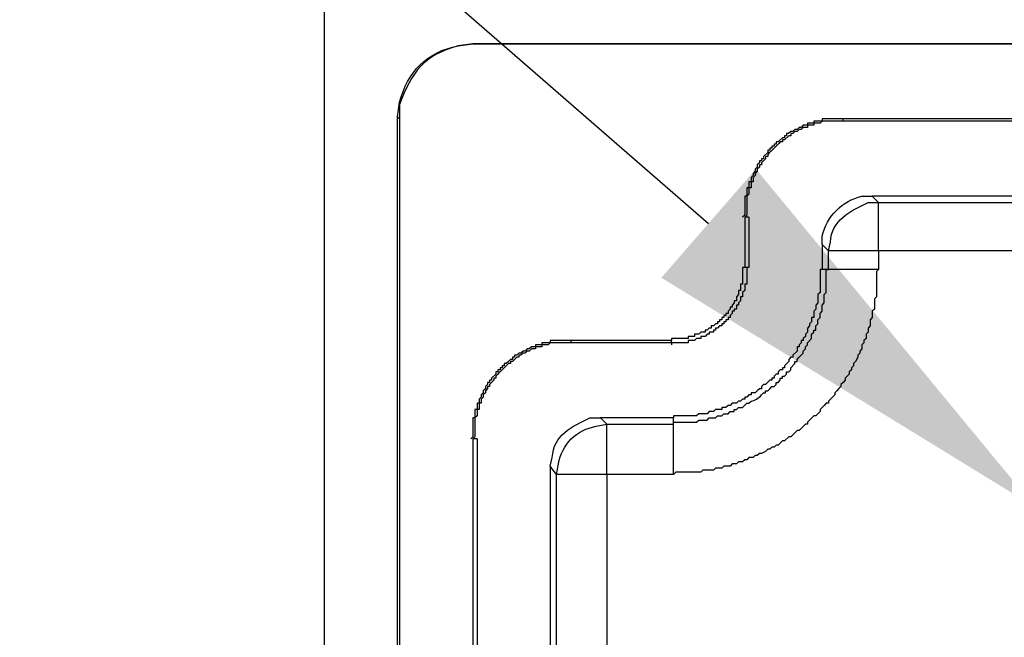
# Model space of a CAD drawing. Extents: x -213 to 2574, y -243 to 5509.
# Drawn here: x 167 to 207, y 4293 to 4318 of the extents above; entities that cross this region are included whole.
import ezdxf

# ---------------------------------------------------------------- set-up
doc = ezdxf.new("R2010")
doc.units = 0
doc.layers.get('0').update_dxf_attribs({"linetype": 'CONTINUOUS'})
doc.layers.get('DEFPOINTS').update_dxf_attribs({"linetype": 'CONTINUOUS'})
doc.layers.add('Layer 1', color=7, linetype='CONTINUOUS')
doc.styles.get("Standard").update_dxf_attribs({"font": 'univer.TTF'})
doc.dimstyles.new('RUNG$0', dxfattribs={"dimscale": 7, "dimtxt": 2.5, "dimasz": 2.5, "dimexe": 1.25, "dimexo": 0.625, "dimtad": 1, "dimtih": 1, "dimtoh": 1, "dimdec": 0, "dimlfac": 1.333333, "dimzin": 0, "dimdsep": 46, "dimlunit": 6, "dimtxsty": 'Standard', "dimcen": 2.5, "dimse1": 1, "dimse2": 1, "dimclrd": 5, "dimclre": 5, "dimclrt": 2, "dimadec": 0, "dimazin": 0, "dimtfac": 1, "dimtdec": 0, "dimtmove": 0, "dimatfit": 3, "dimfxl": 0, "dimtolj": 1, "dimtzin": 0, "dimarcsym": 0})
doc.dimstyles.new('RUNG$3', dxfattribs={"dimscale": 7, "dimtxt": 2.5, "dimasz": 2.5, "dimexe": 1.25, "dimexo": 0.625, "dimtad": 1, "dimtih": 1, "dimtoh": 1, "dimdec": 0, "dimlfac": 1.333333, "dimzin": 0, "dimdsep": 46, "dimlunit": 6, "dimtxsty": 'Standard', "dimcen": 2.5, "dimse1": 1, "dimse2": 1, "dimclrd": 5, "dimclre": 5, "dimclrt": 2, "dimadec": 0, "dimazin": 0, "dimtfac": 1, "dimtdec": 0, "dimtmove": 0, "dimatfit": 3, "dimfxl": 0, "dimtolj": 1, "dimtzin": 0, "dimarcsym": 0})

# ---------------------------------------------------------------- blocks, each defined once
blk = doc.blocks.new('*D201')
at = {"color": 5, "lineweight": -2, "transparency": 16777216}
for p, q in [((117.595, 4312.298), (117.595, 4329.798)), ((117.595, 4294.798), (117.595, 4293.264)), ((117.595, 4264.798), (117.595, 4266.331)), ((117.595, 4247.298), (117.595, 4229.798))]:
    blk.add_line(p, q, dxfattribs=at)
at = {"color": 5, "transparency": 16777216}
for points in [[(114.678, 4312.298), (120.512, 4312.298), (117.595, 4294.798)], [(114.678, 4247.298), (120.512, 4247.298), (117.595, 4264.798)]]:
    blk.add_solid(points, dxfattribs=at)
at = {"layer": 'DEFPOINTS', "color": 0, "transparency": 16777216}
for p in [(211.567, 4294.798), (117.595, 4264.798), (211.567, 4264.798)]:
    blk.add_point(p, dxfattribs=at)
at = {"color": 2, "transparency": 16777216, "insert": (117.595, 4279.798), "char_height": 17.5, "attachment_point": 5}
blk.add_mtext('\\A1;30', dxfattribs=at)
blk = doc.blocks.new('*D204')
at = {"color": 5, "lineweight": -2, "transparency": 16777216}
for p, q in [((78.821, 4364.335), (131.613, 4364.335)), ((131.613, 4364.335), (194.589, 4309.563)), ((215.339, 4291.516), (207.794, 4298.079)), ((228.544, 4280.032), (241.748, 4268.548))]:
    blk.add_line(p, q, dxfattribs=at)
at = {"color": 5, "transparency": 16777216}
for points in [[(196.503, 4311.764), (192.675, 4307.362), (207.794, 4298.079)], [(230.458, 4282.233), (226.63, 4277.831), (215.339, 4291.516)]]:
    blk.add_solid(points, dxfattribs=at)
at = {"layer": 'DEFPOINTS', "color": 0, "transparency": 16777216}
for p in [(207.794, 4298.079), (215.339, 4291.516)]:
    blk.add_point(p, dxfattribs=at)
at = {"color": 2, "transparency": 16777216, "insert": (103.03, 4377.826), "char_height": 17.5, "attachment_point": 5}
blk.add_mtext('\\A1;∅10', dxfattribs=at)

msp = doc.modelspace()

# ---------------------------------------------------------------- linework, layer by layer
at = {"layer": 'Layer 1', "color": 7, "lineweight": 25, "true_color": 0xffffff}
for points in [[(179.033, 4318.786), (179.033, 4240.809)], [(185.044, 4316.839), (373.089, 4316.839)], [(185.044, 4316.839), (185.13, 4316.839)], [(373.089, 4316.839), (185.044, 4316.839)], [(181.996, 4245.804), (181.996, 4313.877)], [(182.082, 4313.791), (181.996, 4313.877)], [(182.082, 4313.791), (182.082, 4245.804)], [(218.827, 4313.707), (200.031, 4313.707), (200.031, 4313.791)], [(358.103, 4313.791), (200.031, 4313.791)], [(216.794, 4310.659), (201.216, 4310.659)], [(201.216, 4310.659), (201.469, 4310.405)], [(201.469, 4310.405), (216.71, 4310.405)], [(196.22, 4309.813), (196.051, 4309.813), (196.051, 4307.78)], [(196.22, 4309.813), (196.22, 4307.78)], [(199.438, 4308.457), (199.184, 4308.712)], [(199.438, 4307.696), (199.438, 4308.457)], [(216.71, 4308.458), (201.469, 4308.458)], [(201.471, 4308.458), (201.471, 4307.696)], [(201.471, 4307.696), (201.385, 4307.611), (201.385, 4306.595), (201.301, 4306.51), (201.301, 4306.086), (201.216, 4306.002), (201.216, 4305.747), (201.132, 4305.663), (201.132, 4305.41), (201.046, 4305.324), (201.046, 4305.155), (200.962, 4305.071), (200.962, 4304.901), (200.877, 4304.817), (200.877, 4304.732), (200.793, 4304.648), (200.793, 4304.478), (200.709, 4304.393), (200.709, 4304.309), (200.623, 4304.225), (200.623, 4304.139), (200.539, 4303.97), (200.454, 4303.886), (200.454, 4303.8), (200.37, 4303.716), (200.37, 4303.631), (200.284, 4303.547), (200.284, 4303.463), (200.116, 4303.293), (200.116, 4303.208), (200.031, 4303.124), (199.947, 4303.038), (199.947, 4302.954), (199.861, 4302.87), (199.777, 4302.785), (199.692, 4302.701), (199.692, 4302.615), (199.438, 4302.362), (199.438, 4302.276), (199.354, 4302.276), (199.269, 4302.192), (199.184, 4302.108), (199.099, 4302.023), (199.099, 4301.939), (198.93, 4301.769), (198.845, 4301.769), (198.592, 4301.514), (198.592, 4301.43), (198.506, 4301.43), (198.253, 4301.177), (198.167, 4301.177), (197.914, 4300.922), (197.83, 4300.922), (197.66, 4300.753), (197.575, 4300.753), (197.491, 4300.668), (197.405, 4300.584), (197.321, 4300.584), (197.237, 4300.499), (197.152, 4300.499), (197.068, 4300.414), (196.982, 4300.414), (196.898, 4300.329), (196.729, 4300.245), (196.643, 4300.245), (196.559, 4300.16), (196.475, 4300.16), (196.39, 4300.075), (196.22, 4300.075), (196.136, 4299.991), (196.051, 4299.991), (195.967, 4299.906), (195.797, 4299.906), (195.713, 4299.822), (195.544, 4299.822), (195.458, 4299.736), (195.205, 4299.736), (195.121, 4299.652), (194.866, 4299.652), (194.782, 4299.567), (194.359, 4299.567), (194.273, 4299.483), (193.258, 4299.483), (193.172, 4299.397)], [(196.22, 4307.78), (196.051, 4307.78)], [(199.438, 4307.696), (199.184, 4307.696)], [(193.088, 4304.732), (193.088, 4304.817)], [(193.088, 4304.732), (189.024, 4304.732)], [(190.209, 4301.684), (190.463, 4301.43)], [(193.172, 4301.43), (193.172, 4301.684)], [(190.463, 4301.43), (193.172, 4301.43)], [(185.214, 4300.838), (185.044, 4300.838), (185.044, 4258.843)], [(185.214, 4300.838), (185.214, 4258.843)], [(188.177, 4299.736), (188.177, 4291.778)], [(188.432, 4299.397), (188.177, 4299.736)], [(188.432, 4292.287), (188.432, 4299.397)], [(190.463, 4299.397), (190.463, 4292.287)]]:
    msp.add_lwpolyline(points, dxfattribs=at)
for points, knots in [([(181.996, 4313.877), (181.996, 4313.877), (182.082, 4314.469), (182.082, 4314.469), (182.394, 4315.701), (183.196, 4316.51), (184.452, 4316.755), (184.452, 4316.755), (185.044, 4316.839), (185.044, 4316.839)], [0, 0, 0, 0, 1, 1, 1, 2, 2, 2, 3, 3, 3, 3]), ([(185.044, 4316.839), (185.044, 4316.839), (184.452, 4316.755), (184.452, 4316.755), (183.034, 4316.357), (182.583, 4315.693), (182.082, 4314.384), (182.082, 4314.384), (182.082, 4313.791), (182.082, 4313.791)], [0, 0, 0, 0, 1, 1, 1, 2, 2, 2, 3, 3, 3, 3]), ([(200.031, 4313.791), (200.031, 4313.791), (199.945, 4313.791), (199.945, 4313.791), (199.721, 4313.791), (199.495, 4313.791), (199.269, 4313.791), (199.269, 4313.791), (199.184, 4313.791), (199.184, 4313.791), (199.184, 4313.791), (199.184, 4313.707), (199.184, 4313.707), (199.184, 4313.707), (198.845, 4313.707), (198.845, 4313.707), (198.845, 4313.707), (198.845, 4313.622), (198.845, 4313.622), (198.845, 4313.622), (198.591, 4313.622), (198.591, 4313.622), (198.591, 4313.622), (198.591, 4313.538), (198.591, 4313.538), (198.591, 4313.538), (198.422, 4313.538), (198.422, 4313.538), (198.422, 4313.538), (198.337, 4313.452), (198.337, 4313.452), (198.337, 4313.452), (198.253, 4313.452), (198.253, 4313.452), (198.253, 4313.452), (198.167, 4313.368), (198.167, 4313.368), (198.167, 4313.368), (198.083, 4313.368), (198.083, 4313.368), (198.083, 4313.368), (197.998, 4313.284), (197.998, 4313.284), (197.998, 4313.284), (197.914, 4313.284), (197.914, 4313.284), (197.914, 4313.284), (197.828, 4313.199), (197.828, 4313.199), (197.828, 4313.199), (197.744, 4313.199), (197.744, 4313.199), (197.744, 4313.199), (197.744, 4313.114), (197.744, 4313.114), (197.744, 4313.114), (197.66, 4313.114), (197.66, 4313.114), (197.66, 4313.114), (197.66, 4313.029), (197.66, 4313.029), (197.66, 4313.029), (197.575, 4313.029), (197.575, 4313.029), (197.575, 4313.029), (197.405, 4312.86), (197.405, 4312.86), (197.405, 4312.86), (197.321, 4312.86), (197.321, 4312.86), (197.321, 4312.86), (197.321, 4312.775), (197.321, 4312.775), (197.321, 4312.775), (197.236, 4312.775), (197.236, 4312.775), (197.236, 4312.775), (197.236, 4312.69), (197.236, 4312.69), (197.236, 4312.69), (197.152, 4312.69), (197.152, 4312.69), (197.152, 4312.69), (197.152, 4312.606), (197.152, 4312.606), (197.152, 4312.606), (197.068, 4312.606), (197.068, 4312.606), (197.068, 4312.606), (197.068, 4312.522), (197.068, 4312.522), (197.068, 4312.522), (196.982, 4312.522), (196.982, 4312.522), (196.982, 4312.522), (196.982, 4312.436), (196.982, 4312.436), (196.982, 4312.436), (196.813, 4312.267), (196.813, 4312.267), (196.813, 4312.267), (196.813, 4312.183), (196.813, 4312.183), (196.813, 4312.183), (196.729, 4312.183), (196.729, 4312.183), (196.729, 4312.183), (196.729, 4312.097), (196.729, 4312.097), (196.729, 4312.097), (196.643, 4312.097), (196.643, 4312.097), (196.643, 4312.097), (196.643, 4312.013), (196.643, 4312.013), (196.643, 4312.013), (196.559, 4311.929), (196.559, 4311.929), (196.559, 4311.929), (196.559, 4311.844), (196.559, 4311.844), (196.559, 4311.844), (196.474, 4311.76), (196.474, 4311.76), (196.474, 4311.76), (196.474, 4311.674), (196.474, 4311.674), (196.474, 4311.674), (196.39, 4311.59), (196.39, 4311.59), (196.39, 4311.59), (196.39, 4311.505), (196.39, 4311.505), (196.39, 4311.505), (196.306, 4311.421), (196.306, 4311.421), (196.306, 4311.421), (196.306, 4311.251), (196.306, 4311.251), (196.306, 4311.251), (196.22, 4311.251), (196.22, 4311.251), (196.22, 4311.251), (196.22, 4310.998), (196.22, 4310.998), (196.22, 4310.998), (196.136, 4310.998), (196.136, 4310.998), (196.136, 4310.998), (196.136, 4310.659), (196.136, 4310.659), (196.136, 4310.659), (196.051, 4310.659), (196.051, 4310.659), (196.051, 4310.659), (196.051, 4310.573), (196.051, 4310.573), (196.051, 4310.349), (196.051, 4310.123), (196.051, 4309.897), (196.051, 4309.897), (195.967, 4309.813), (195.967, 4309.813)], [0, 0, 0, 0, 1, 1, 1, 2, 2, 2, 3, 3, 3, 4, 4, 4, 5, 5, 5, 6, 6, 6, 7, 7, 7, 8, 8, 8, 9, 9, 9, 10, 10, 10, 11, 11, 11, 12, 12, 12, 13, 13, 13, 14, 14, 14, 15, 15, 15, 16, 16, 16, 17, 17, 17, 18, 18, 18, 19, 19, 19, 20, 20, 20, 21, 21, 21, 22, 22, 22, 23, 23, 23, 24, 24, 24, 25, 25, 25, 26, 26, 26, 27, 27, 27, 28, 28, 28, 29, 29, 29, 30, 30, 30, 31, 31, 31, 32, 32, 32, 33, 33, 33, 34, 34, 34, 35, 35, 35, 36, 36, 36, 37, 37, 37, 38, 38, 38, 39, 39, 39, 40, 40, 40, 41, 41, 41, 42, 42, 42, 43, 43, 43, 44, 44, 44, 45, 45, 45, 46, 46, 46, 47, 47, 47, 48, 48, 48, 49, 49, 49, 50, 50, 50, 51, 51, 51, 52, 52, 52, 53, 53, 53, 54, 54, 54, 54]), ([(200.031, 4313.707), (200.031, 4313.707), (199.184, 4313.707), (199.184, 4313.707), (199.184, 4313.707), (199.099, 4313.622), (199.099, 4313.622), (199.099, 4313.622), (198.845, 4313.622), (198.845, 4313.622), (198.845, 4313.622), (198.845, 4313.538), (198.845, 4313.538), (198.845, 4313.538), (198.592, 4313.538), (198.592, 4313.538), (198.592, 4313.538), (198.592, 4313.453), (198.592, 4313.453), (198.592, 4313.453), (198.422, 4313.453), (198.422, 4313.453), (198.422, 4313.453), (198.337, 4313.368), (198.337, 4313.368), (198.337, 4313.368), (198.253, 4313.368), (198.253, 4313.368), (198.253, 4313.368), (198.167, 4313.284), (198.167, 4313.284), (198.167, 4313.284), (198.083, 4313.284), (198.083, 4313.284), (198.083, 4313.284), (197.998, 4313.199), (197.998, 4313.199), (197.998, 4313.199), (197.914, 4313.199), (197.914, 4313.199), (197.914, 4313.199), (197.914, 4313.114), (197.914, 4313.114), (197.914, 4313.114), (197.83, 4313.114), (197.83, 4313.114), (197.83, 4313.114), (197.66, 4312.945), (197.66, 4312.945), (197.66, 4312.945), (197.575, 4312.945), (197.575, 4312.945), (197.575, 4312.945), (197.575, 4312.86), (197.575, 4312.86), (197.575, 4312.86), (197.491, 4312.86), (197.491, 4312.86), (197.321, 4312.691), (197.152, 4312.522), (196.982, 4312.352), (196.982, 4312.352), (196.982, 4312.267), (196.982, 4312.267), (196.982, 4312.267), (196.898, 4312.267), (196.898, 4312.267), (196.898, 4312.267), (196.898, 4312.183), (196.898, 4312.183), (196.898, 4312.183), (196.729, 4312.013), (196.729, 4312.013), (196.729, 4312.013), (196.729, 4311.929), (196.729, 4311.929), (196.729, 4311.929), (196.643, 4311.929), (196.643, 4311.929), (196.643, 4311.929), (196.643, 4311.844), (196.643, 4311.844), (196.643, 4311.844), (196.559, 4311.76), (196.559, 4311.76), (196.559, 4311.76), (196.559, 4311.674), (196.559, 4311.674), (196.559, 4311.674), (196.475, 4311.59), (196.475, 4311.59), (196.475, 4311.59), (196.475, 4311.505), (196.475, 4311.505), (196.475, 4311.505), (196.39, 4311.421), (196.39, 4311.421), (196.39, 4311.421), (196.39, 4311.251), (196.39, 4311.251), (196.39, 4311.251), (196.306, 4311.251), (196.306, 4311.251), (196.306, 4311.251), (196.306, 4310.998), (196.306, 4310.998), (196.306, 4310.998), (196.22, 4310.998), (196.22, 4310.998), (196.22, 4310.998), (196.22, 4310.743), (196.22, 4310.743), (196.22, 4310.743), (196.136, 4310.659), (196.136, 4310.659), (196.136, 4310.659), (196.136, 4309.897), (196.136, 4309.897), (196.136, 4309.897), (196.051, 4309.813), (196.051, 4309.813)], [0, 0, 0, 0, 1, 1, 1, 2, 2, 2, 3, 3, 3, 4, 4, 4, 5, 5, 5, 6, 6, 6, 7, 7, 7, 8, 8, 8, 9, 9, 9, 10, 10, 10, 11, 11, 11, 12, 12, 12, 13, 13, 13, 14, 14, 14, 15, 15, 15, 16, 16, 16, 17, 17, 17, 18, 18, 18, 19, 19, 19, 20, 20, 20, 21, 21, 21, 22, 22, 22, 23, 23, 23, 24, 24, 24, 25, 25, 25, 26, 26, 26, 27, 27, 27, 28, 28, 28, 29, 29, 29, 30, 30, 30, 31, 31, 31, 32, 32, 32, 33, 33, 33, 34, 34, 34, 35, 35, 35, 36, 36, 36, 37, 37, 37, 38, 38, 38, 39, 39, 39, 40, 40, 40, 40]), ([(199.184, 4308.712), (199.184, 4308.712), (199.184, 4309.051), (199.184, 4309.051), (199.379, 4309.855), (199.995, 4310.477), (200.793, 4310.659), (200.793, 4310.659), (201.216, 4310.659), (201.216, 4310.659)], [0, 0, 0, 0, 1, 1, 1, 2, 2, 2, 3, 3, 3, 3]), ([(199.438, 4308.457), (199.438, 4308.457), (199.522, 4308.796), (199.522, 4308.796), (199.557, 4309.709), (200.331, 4310.069), (201.046, 4310.405), (201.046, 4310.405), (201.469, 4310.405), (201.469, 4310.405)], [0, 0, 0, 0, 1, 1, 1, 2, 2, 2, 3, 3, 3, 3]), ([(201.471, 4308.458), (201.471, 4308.458), (201.471, 4308.796), (201.471, 4308.796), (201.471, 4309.275), (201.471, 4309.756), (201.471, 4310.236), (201.471, 4310.236), (201.471, 4310.405), (201.471, 4310.405)], [0, 0, 0, 0, 1, 1, 1, 2, 2, 2, 3, 3, 3, 3]), ([(199.184, 4308.712), (199.184, 4308.712), (199.184, 4307.696), (199.184, 4307.696), (199.184, 4307.696), (199.099, 4307.696), (199.099, 4307.696), (199.099, 4307.696), (199.099, 4307.527), (199.099, 4307.527), (199.099, 4307.301), (199.099, 4307.075), (199.099, 4306.849), (199.099, 4306.849), (199.099, 4306.764), (199.099, 4306.764), (199.099, 4306.764), (199.015, 4306.679), (199.015, 4306.679), (199.015, 4306.679), (199.015, 4306.34), (199.015, 4306.34), (199.015, 4306.34), (198.93, 4306.256), (198.93, 4306.256), (198.93, 4306.256), (198.93, 4306.086), (198.93, 4306.086), (198.93, 4306.086), (198.845, 4306.002), (198.845, 4306.002), (198.845, 4306.002), (198.845, 4305.747), (198.845, 4305.747), (198.845, 4305.747), (198.76, 4305.747), (198.76, 4305.747), (198.76, 4305.747), (198.76, 4305.579), (198.76, 4305.579), (198.76, 4305.579), (198.676, 4305.494), (198.676, 4305.494), (198.676, 4305.494), (198.676, 4305.41), (198.676, 4305.41), (198.676, 4305.41), (198.592, 4305.324), (198.592, 4305.324), (198.592, 4305.324), (198.592, 4305.155), (198.592, 4305.155), (198.592, 4305.155), (198.506, 4305.071), (198.506, 4305.071), (198.506, 4305.071), (198.506, 4304.985), (198.506, 4304.985), (198.506, 4304.985), (198.422, 4304.901), (198.422, 4304.901), (198.422, 4304.901), (198.422, 4304.817), (198.422, 4304.817), (198.422, 4304.817), (198.337, 4304.817), (198.337, 4304.817), (198.337, 4304.817), (198.337, 4304.732), (198.337, 4304.732), (198.337, 4304.732), (198.253, 4304.648), (198.253, 4304.648), (198.253, 4304.648), (198.253, 4304.562), (198.253, 4304.562), (198.253, 4304.562), (198.167, 4304.562), (198.167, 4304.562), (198.167, 4304.562), (198.167, 4304.393), (198.167, 4304.393), (198.167, 4304.393), (197.998, 4304.223), (197.998, 4304.223), (197.998, 4304.223), (197.998, 4304.139), (197.998, 4304.139), (197.998, 4304.139), (197.914, 4304.139), (197.914, 4304.139), (197.914, 4304.139), (197.83, 4304.055), (197.83, 4304.055), (197.83, 4304.055), (197.83, 4303.97), (197.83, 4303.97), (197.83, 4303.97), (197.66, 4303.8), (197.66, 4303.8), (197.66, 4303.8), (197.66, 4303.716), (197.66, 4303.716), (197.66, 4303.716), (197.575, 4303.716), (197.575, 4303.716), (197.575, 4303.716), (197.575, 4303.631), (197.575, 4303.631), (197.575, 4303.631), (197.491, 4303.631), (197.491, 4303.631), (197.491, 4303.631), (197.405, 4303.547), (197.405, 4303.547), (197.405, 4303.547), (197.405, 4303.463), (197.405, 4303.463), (197.405, 4303.463), (197.321, 4303.463), (197.321, 4303.463), (197.321, 4303.463), (197.236, 4303.377), (197.236, 4303.377), (197.236, 4303.377), (197.236, 4303.293), (197.236, 4303.293), (197.236, 4303.293), (197.152, 4303.293), (197.152, 4303.293), (197.152, 4303.293), (197.152, 4303.208), (197.152, 4303.208), (197.152, 4303.208), (197.068, 4303.208), (197.068, 4303.208), (197.068, 4303.208), (196.898, 4303.038), (196.898, 4303.038), (196.898, 4303.038), (196.813, 4303.038), (196.813, 4303.038), (196.813, 4303.038), (196.729, 4302.954), (196.729, 4302.954), (196.729, 4302.954), (196.729, 4302.869), (196.729, 4302.869), (196.729, 4302.869), (196.643, 4302.869), (196.643, 4302.869), (196.643, 4302.869), (196.559, 4302.785), (196.559, 4302.785), (196.559, 4302.785), (196.475, 4302.701), (196.475, 4302.701), (196.475, 4302.701), (196.306, 4302.701), (196.306, 4302.701), (196.306, 4302.701), (196.306, 4302.615), (196.306, 4302.615), (196.306, 4302.615), (196.22, 4302.615), (196.22, 4302.615), (196.22, 4302.615), (196.136, 4302.531), (196.136, 4302.531), (196.136, 4302.531), (196.051, 4302.531), (196.051, 4302.531), (196.051, 4302.531), (196.051, 4302.446), (196.051, 4302.446), (196.051, 4302.446), (195.967, 4302.446), (195.967, 4302.446), (195.967, 4302.446), (195.881, 4302.362), (195.881, 4302.362), (195.881, 4302.362), (195.797, 4302.362), (195.797, 4302.362), (195.797, 4302.362), (195.713, 4302.276), (195.713, 4302.276), (195.713, 4302.276), (195.544, 4302.276), (195.544, 4302.276), (195.544, 4302.276), (195.458, 4302.192), (195.458, 4302.192), (195.458, 4302.192), (195.374, 4302.192), (195.374, 4302.192), (195.374, 4302.192), (195.289, 4302.107), (195.289, 4302.107), (195.289, 4302.107), (195.119, 4302.107), (195.119, 4302.107), (195.119, 4302.107), (195.119, 4302.023), (195.119, 4302.023), (195.119, 4302.023), (194.866, 4302.023), (194.866, 4302.023), (194.866, 4302.023), (194.782, 4301.939), (194.782, 4301.939), (194.782, 4301.939), (194.612, 4301.939), (194.612, 4301.939), (194.612, 4301.939), (194.527, 4301.853), (194.527, 4301.853), (194.527, 4301.853), (194.189, 4301.853), (194.189, 4301.853), (194.189, 4301.853), (194.104, 4301.769), (194.104, 4301.769), (193.85, 4301.769), (193.597, 4301.769), (193.342, 4301.769), (193.342, 4301.769), (193.172, 4301.769), (193.172, 4301.769), (193.172, 4301.769), (193.172, 4301.684), (193.172, 4301.684), (193.172, 4301.684), (190.209, 4301.684), (190.209, 4301.684)], [0, 0, 0, 0, 1, 1, 1, 2, 2, 2, 3, 3, 3, 4, 4, 4, 5, 5, 5, 6, 6, 6, 7, 7, 7, 8, 8, 8, 9, 9, 9, 10, 10, 10, 11, 11, 11, 12, 12, 12, 13, 13, 13, 14, 14, 14, 15, 15, 15, 16, 16, 16, 17, 17, 17, 18, 18, 18, 19, 19, 19, 20, 20, 20, 21, 21, 21, 22, 22, 22, 23, 23, 23, 24, 24, 24, 25, 25, 25, 26, 26, 26, 27, 27, 27, 28, 28, 28, 29, 29, 29, 30, 30, 30, 31, 31, 31, 32, 32, 32, 33, 33, 33, 34, 34, 34, 35, 35, 35, 36, 36, 36, 37, 37, 37, 38, 38, 38, 39, 39, 39, 40, 40, 40, 41, 41, 41, 42, 42, 42, 43, 43, 43, 44, 44, 44, 45, 45, 45, 46, 46, 46, 47, 47, 47, 48, 48, 48, 49, 49, 49, 50, 50, 50, 51, 51, 51, 52, 52, 52, 53, 53, 53, 54, 54, 54, 55, 55, 55, 56, 56, 56, 57, 57, 57, 58, 58, 58, 59, 59, 59, 60, 60, 60, 61, 61, 61, 62, 62, 62, 63, 63, 63, 64, 64, 64, 65, 65, 65, 66, 66, 66, 67, 67, 67, 68, 68, 68, 69, 69, 69, 70, 70, 70, 71, 71, 71, 72, 72, 72, 73, 73, 73, 74, 74, 74, 75, 75, 75, 76, 76, 76, 77, 77, 77, 78, 78, 78, 78]), ([(201.471, 4308.458), (201.471, 4308.458), (201.046, 4308.458), (201.046, 4308.458), (200.539, 4308.458), (200.031, 4308.458), (199.522, 4308.458), (199.522, 4308.458), (199.438, 4308.458), (199.438, 4308.458)], [0, 0, 0, 0, 1, 1, 1, 2, 2, 2, 3, 3, 3, 3]), ([(196.051, 4307.78), (196.051, 4307.78), (195.967, 4307.78), (195.967, 4307.78), (195.967, 4307.78), (195.967, 4307.696), (195.967, 4307.696), (195.967, 4307.527), (195.967, 4307.357), (195.967, 4307.188), (195.967, 4307.188), (195.967, 4307.102), (195.967, 4307.102), (195.967, 4307.102), (195.881, 4307.102), (195.881, 4307.102), (195.881, 4307.102), (195.881, 4306.849), (195.881, 4306.849), (195.881, 4306.849), (195.797, 4306.849), (195.797, 4306.849), (195.797, 4306.849), (195.797, 4306.679), (195.797, 4306.679), (195.797, 4306.679), (195.713, 4306.595), (195.713, 4306.595), (195.713, 4306.595), (195.713, 4306.425), (195.713, 4306.425), (195.713, 4306.425), (195.628, 4306.425), (195.628, 4306.425), (195.628, 4306.425), (195.628, 4306.34), (195.628, 4306.34), (195.628, 4306.34), (195.544, 4306.256), (195.544, 4306.256), (195.544, 4306.256), (195.544, 4306.172), (195.544, 4306.172), (195.544, 4306.172), (195.458, 4306.172), (195.458, 4306.172), (195.458, 4306.172), (195.458, 4306.086), (195.458, 4306.086), (195.458, 4306.086), (195.374, 4306.002), (195.374, 4306.002), (195.374, 4306.002), (195.374, 4305.917), (195.374, 4305.917), (195.374, 4305.917), (195.289, 4305.917), (195.289, 4305.917), (195.289, 4305.917), (195.289, 4305.833), (195.289, 4305.833), (195.289, 4305.833), (195.205, 4305.833), (195.205, 4305.833), (195.205, 4305.833), (195.205, 4305.747), (195.205, 4305.747), (195.205, 4305.747), (195.119, 4305.747), (195.119, 4305.747), (195.119, 4305.747), (195.119, 4305.663), (195.119, 4305.663), (195.119, 4305.663), (195.035, 4305.663), (195.035, 4305.663), (195.035, 4305.663), (195.035, 4305.579), (195.035, 4305.579), (195.035, 4305.579), (194.951, 4305.579), (194.951, 4305.579), (194.951, 4305.579), (194.951, 4305.494), (194.951, 4305.494), (194.951, 4305.494), (194.866, 4305.494), (194.866, 4305.494), (194.866, 4305.494), (194.782, 4305.41), (194.782, 4305.41), (194.782, 4305.41), (194.696, 4305.41), (194.696, 4305.41), (194.696, 4305.41), (194.696, 4305.324), (194.696, 4305.324), (194.696, 4305.324), (194.612, 4305.324), (194.612, 4305.324), (194.612, 4305.324), (194.527, 4305.24), (194.527, 4305.24), (194.527, 4305.24), (194.443, 4305.24), (194.443, 4305.24), (194.443, 4305.24), (194.443, 4305.155), (194.443, 4305.155), (194.443, 4305.155), (194.273, 4305.155), (194.273, 4305.155), (194.273, 4305.155), (194.189, 4305.071), (194.189, 4305.071), (194.189, 4305.071), (194.02, 4305.071), (194.02, 4305.071), (194.02, 4305.071), (194.02, 4304.985), (194.02, 4304.985), (194.02, 4304.985), (193.765, 4304.985), (193.765, 4304.985), (193.765, 4304.985), (193.765, 4304.901), (193.765, 4304.901), (193.765, 4304.901), (193.681, 4304.901), (193.681, 4304.901), (193.511, 4304.901), (193.342, 4304.901), (193.172, 4304.901), (193.172, 4304.901), (193.088, 4304.901), (193.088, 4304.901), (193.088, 4304.901), (193.088, 4304.817), (193.088, 4304.817), (193.088, 4304.817), (189.024, 4304.817), (189.024, 4304.817)], [0, 0, 0, 0, 1, 1, 1, 2, 2, 2, 3, 3, 3, 4, 4, 4, 5, 5, 5, 6, 6, 6, 7, 7, 7, 8, 8, 8, 9, 9, 9, 10, 10, 10, 11, 11, 11, 12, 12, 12, 13, 13, 13, 14, 14, 14, 15, 15, 15, 16, 16, 16, 17, 17, 17, 18, 18, 18, 19, 19, 19, 20, 20, 20, 21, 21, 21, 22, 22, 22, 23, 23, 23, 24, 24, 24, 25, 25, 25, 26, 26, 26, 27, 27, 27, 28, 28, 28, 29, 29, 29, 30, 30, 30, 31, 31, 31, 32, 32, 32, 33, 33, 33, 34, 34, 34, 35, 35, 35, 36, 36, 36, 37, 37, 37, 38, 38, 38, 39, 39, 39, 40, 40, 40, 41, 41, 41, 42, 42, 42, 43, 43, 43, 44, 44, 44, 45, 45, 45, 46, 46, 46, 47, 47, 47, 47]), ([(196.22, 4307.78), (196.22, 4307.78), (196.136, 4307.78), (196.136, 4307.78), (196.136, 4307.78), (196.136, 4307.696), (196.136, 4307.696), (196.136, 4307.527), (196.136, 4307.357), (196.136, 4307.188), (196.136, 4307.188), (196.136, 4307.103), (196.136, 4307.103), (196.136, 4307.103), (196.051, 4307.103), (196.051, 4307.103), (196.051, 4307.103), (196.051, 4306.849), (196.051, 4306.849), (196.051, 4306.849), (195.967, 4306.764), (195.967, 4306.764), (195.967, 4306.764), (195.967, 4306.595), (195.967, 4306.595), (195.967, 4306.595), (195.881, 4306.595), (195.881, 4306.595), (195.881, 4306.595), (195.881, 4306.425), (195.881, 4306.425), (195.881, 4306.425), (195.797, 4306.341), (195.797, 4306.341), (195.797, 4306.341), (195.797, 4306.256), (195.797, 4306.256), (195.797, 4306.256), (195.713, 4306.256), (195.713, 4306.256), (195.713, 4306.256), (195.713, 4306.086), (195.713, 4306.086), (195.713, 4306.086), (195.628, 4306.086), (195.628, 4306.086), (195.628, 4306.086), (195.628, 4306.002), (195.628, 4306.002), (195.628, 4306.002), (195.544, 4306.002), (195.544, 4306.002), (195.544, 4306.002), (195.544, 4305.917), (195.544, 4305.917), (195.544, 4305.917), (195.458, 4305.833), (195.458, 4305.833), (195.458, 4305.833), (195.458, 4305.747), (195.458, 4305.747), (195.458, 4305.747), (195.374, 4305.747), (195.374, 4305.747), (195.374, 4305.747), (195.374, 4305.663), (195.374, 4305.663), (195.374, 4305.663), (195.289, 4305.663), (195.289, 4305.663), (195.289, 4305.663), (195.289, 4305.579), (195.289, 4305.579), (195.289, 4305.579), (195.205, 4305.579), (195.205, 4305.579), (195.205, 4305.579), (195.205, 4305.494), (195.205, 4305.494), (195.205, 4305.494), (195.119, 4305.494), (195.119, 4305.494), (195.119, 4305.494), (195.119, 4305.41), (195.119, 4305.41), (195.119, 4305.41), (195.035, 4305.41), (195.035, 4305.41), (195.035, 4305.41), (194.951, 4305.324), (194.951, 4305.324), (194.951, 4305.324), (194.866, 4305.324), (194.866, 4305.324), (194.866, 4305.324), (194.866, 4305.24), (194.866, 4305.24), (194.866, 4305.24), (194.782, 4305.24), (194.782, 4305.24), (194.782, 4305.24), (194.782, 4305.155), (194.782, 4305.155), (194.782, 4305.155), (194.612, 4305.155), (194.612, 4305.155), (194.612, 4305.155), (194.612, 4305.071), (194.612, 4305.071), (194.612, 4305.071), (194.527, 4305.071), (194.527, 4305.071), (194.527, 4305.071), (194.443, 4304.987), (194.443, 4304.987), (194.443, 4304.987), (194.273, 4304.987), (194.273, 4304.987), (194.273, 4304.987), (194.273, 4304.901), (194.273, 4304.901), (194.273, 4304.901), (194.104, 4304.901), (194.104, 4304.901), (194.104, 4304.901), (194.02, 4304.817), (194.02, 4304.817), (194.02, 4304.817), (193.765, 4304.817), (193.765, 4304.817), (193.765, 4304.817), (193.765, 4304.732), (193.765, 4304.732), (193.765, 4304.732), (193.681, 4304.732), (193.681, 4304.732), (193.511, 4304.732), (193.342, 4304.732), (193.172, 4304.732), (193.172, 4304.732), (193.088, 4304.732), (193.088, 4304.732), (193.088, 4304.732), (193.088, 4304.648), (193.088, 4304.648)], [0, 0, 0, 0, 1, 1, 1, 2, 2, 2, 3, 3, 3, 4, 4, 4, 5, 5, 5, 6, 6, 6, 7, 7, 7, 8, 8, 8, 9, 9, 9, 10, 10, 10, 11, 11, 11, 12, 12, 12, 13, 13, 13, 14, 14, 14, 15, 15, 15, 16, 16, 16, 17, 17, 17, 18, 18, 18, 19, 19, 19, 20, 20, 20, 21, 21, 21, 22, 22, 22, 23, 23, 23, 24, 24, 24, 25, 25, 25, 26, 26, 26, 27, 27, 27, 28, 28, 28, 29, 29, 29, 30, 30, 30, 31, 31, 31, 32, 32, 32, 33, 33, 33, 34, 34, 34, 35, 35, 35, 36, 36, 36, 37, 37, 37, 38, 38, 38, 39, 39, 39, 40, 40, 40, 41, 41, 41, 42, 42, 42, 43, 43, 43, 44, 44, 44, 45, 45, 45, 46, 46, 46, 47, 47, 47, 48, 48, 48, 48]), ([(193.172, 4301.43), (193.172, 4301.43), (193.172, 4301.514), (193.172, 4301.514), (193.172, 4301.514), (194.104, 4301.514), (194.104, 4301.514), (194.104, 4301.514), (194.189, 4301.6), (194.189, 4301.6), (194.189, 4301.6), (194.527, 4301.6), (194.527, 4301.6), (194.527, 4301.6), (194.612, 4301.684), (194.612, 4301.684), (194.612, 4301.684), (194.866, 4301.684), (194.866, 4301.684), (194.866, 4301.684), (194.951, 4301.769), (194.951, 4301.769), (194.951, 4301.769), (195.119, 4301.769), (195.119, 4301.769), (195.119, 4301.769), (195.205, 4301.853), (195.205, 4301.853), (195.205, 4301.853), (195.374, 4301.853), (195.374, 4301.853), (195.374, 4301.853), (195.458, 4301.939), (195.458, 4301.939), (195.458, 4301.939), (195.628, 4301.939), (195.628, 4301.939), (195.628, 4301.939), (195.628, 4302.023), (195.628, 4302.023), (195.628, 4302.023), (195.713, 4302.023), (195.713, 4302.023), (195.713, 4302.023), (195.797, 4302.107), (195.797, 4302.107), (195.797, 4302.107), (195.967, 4302.107), (195.967, 4302.107), (195.967, 4302.107), (196.136, 4302.276), (196.136, 4302.276), (196.136, 4302.276), (196.22, 4302.276), (196.22, 4302.276), (196.22, 4302.276), (196.306, 4302.362), (196.306, 4302.362), (196.466, 4302.385), (196.613, 4302.484), (196.729, 4302.615), (196.729, 4302.615), (196.813, 4302.701), (196.813, 4302.701), (196.813, 4302.701), (196.898, 4302.701), (196.898, 4302.701), (196.898, 4302.701), (196.898, 4302.785), (196.898, 4302.785), (196.898, 4302.785), (196.982, 4302.785), (196.982, 4302.785), (196.982, 4302.785), (197.068, 4302.869), (197.068, 4302.869), (197.068, 4302.869), (197.152, 4302.954), (197.152, 4302.954), (197.152, 4302.954), (197.236, 4302.954), (197.236, 4302.954), (197.236, 4302.954), (197.321, 4303.038), (197.321, 4303.038), (197.321, 4303.038), (197.321, 4303.124), (197.321, 4303.124), (197.321, 4303.124), (197.405, 4303.124), (197.405, 4303.124), (197.405, 4303.124), (197.491, 4303.208), (197.491, 4303.208), (197.491, 4303.208), (197.491, 4303.293), (197.491, 4303.293), (197.491, 4303.293), (197.575, 4303.293), (197.575, 4303.293), (197.575, 4303.293), (197.575, 4303.377), (197.575, 4303.377), (197.575, 4303.377), (197.66, 4303.377), (197.66, 4303.377), (197.66, 4303.377), (197.744, 4303.463), (197.744, 4303.463), (197.744, 4303.463), (197.744, 4303.547), (197.744, 4303.547), (197.744, 4303.547), (197.83, 4303.547), (197.83, 4303.547), (197.83, 4303.547), (197.914, 4303.631), (197.914, 4303.631), (197.914, 4303.631), (197.914, 4303.716), (197.914, 4303.716), (197.914, 4303.716), (198.083, 4303.886), (198.083, 4303.886), (198.083, 4303.886), (198.083, 4303.97), (198.083, 4303.97), (198.083, 4303.97), (198.167, 4303.97), (198.167, 4303.97), (198.167, 4303.97), (198.167, 4304.055), (198.167, 4304.055), (198.167, 4304.055), (198.253, 4304.139), (198.253, 4304.139), (198.253, 4304.139), (198.422, 4304.309), (198.422, 4304.309), (198.422, 4304.309), (198.422, 4304.393), (198.422, 4304.393), (198.422, 4304.393), (198.506, 4304.478), (198.506, 4304.478), (198.506, 4304.478), (198.506, 4304.562), (198.506, 4304.562), (198.506, 4304.562), (198.592, 4304.648), (198.592, 4304.648), (198.592, 4304.648), (198.592, 4304.732), (198.592, 4304.732), (198.592, 4304.732), (198.76, 4304.901), (198.76, 4304.901), (198.76, 4304.901), (198.76, 4305.071), (198.76, 4305.071), (198.76, 4305.071), (198.845, 4305.155), (198.845, 4305.155), (198.845, 4305.155), (198.845, 4305.24), (198.845, 4305.24), (198.845, 4305.24), (198.93, 4305.24), (198.93, 4305.24), (198.93, 4305.24), (198.93, 4305.41), (198.93, 4305.41), (198.93, 4305.41), (199.015, 4305.494), (199.015, 4305.494), (199.015, 4305.494), (199.015, 4305.663), (199.015, 4305.663), (199.015, 4305.663), (199.099, 4305.747), (199.099, 4305.747), (199.099, 4305.747), (199.099, 4305.917), (199.099, 4305.917), (199.099, 4305.917), (199.184, 4306.002), (199.184, 4306.002), (199.184, 4306.002), (199.184, 4306.256), (199.184, 4306.256), (199.184, 4306.256), (199.269, 4306.34), (199.269, 4306.34), (199.269, 4306.34), (199.269, 4306.679), (199.269, 4306.679), (199.269, 4306.679), (199.353, 4306.764), (199.353, 4306.764), (199.353, 4306.764), (199.353, 4307.696), (199.353, 4307.696), (199.353, 4307.696), (199.438, 4307.696), (199.438, 4307.696)], [0, 0, 0, 0, 1, 1, 1, 2, 2, 2, 3, 3, 3, 4, 4, 4, 5, 5, 5, 6, 6, 6, 7, 7, 7, 8, 8, 8, 9, 9, 9, 10, 10, 10, 11, 11, 11, 12, 12, 12, 13, 13, 13, 14, 14, 14, 15, 15, 15, 16, 16, 16, 17, 17, 17, 18, 18, 18, 19, 19, 19, 20, 20, 20, 21, 21, 21, 22, 22, 22, 23, 23, 23, 24, 24, 24, 25, 25, 25, 26, 26, 26, 27, 27, 27, 28, 28, 28, 29, 29, 29, 30, 30, 30, 31, 31, 31, 32, 32, 32, 33, 33, 33, 34, 34, 34, 35, 35, 35, 36, 36, 36, 37, 37, 37, 38, 38, 38, 39, 39, 39, 40, 40, 40, 41, 41, 41, 42, 42, 42, 43, 43, 43, 44, 44, 44, 45, 45, 45, 46, 46, 46, 47, 47, 47, 48, 48, 48, 49, 49, 49, 50, 50, 50, 51, 51, 51, 52, 52, 52, 53, 53, 53, 54, 54, 54, 55, 55, 55, 56, 56, 56, 57, 57, 57, 58, 58, 58, 59, 59, 59, 60, 60, 60, 61, 61, 61, 62, 62, 62, 63, 63, 63, 64, 64, 64, 65, 65, 65, 66, 66, 66, 67, 67, 67, 68, 68, 68, 68]), ([(201.471, 4307.696), (201.471, 4307.696), (201.046, 4307.696), (201.046, 4307.696), (200.539, 4307.696), (200.031, 4307.696), (199.522, 4307.696), (199.522, 4307.696), (199.438, 4307.696), (199.438, 4307.696)], [0, 0, 0, 0, 1, 1, 1, 2, 2, 2, 3, 3, 3, 3]), ([(189.024, 4304.732), (189.024, 4304.732), (189.024, 4304.817), (189.024, 4304.817), (189.024, 4304.817), (188.939, 4304.817), (188.939, 4304.817), (188.714, 4304.817), (188.488, 4304.817), (188.262, 4304.817), (188.262, 4304.817), (188.177, 4304.817), (188.177, 4304.817), (188.177, 4304.817), (188.177, 4304.732), (188.177, 4304.732), (188.177, 4304.732), (187.839, 4304.732), (187.839, 4304.732), (187.839, 4304.732), (187.839, 4304.648), (187.839, 4304.648), (187.839, 4304.648), (187.584, 4304.648), (187.584, 4304.648), (187.584, 4304.648), (187.584, 4304.562), (187.584, 4304.562), (187.584, 4304.562), (187.415, 4304.562), (187.415, 4304.562), (187.415, 4304.562), (187.331, 4304.478), (187.331, 4304.478), (187.331, 4304.478), (187.247, 4304.478), (187.247, 4304.478), (187.247, 4304.478), (187.161, 4304.393), (187.161, 4304.393), (187.161, 4304.393), (187.077, 4304.393), (187.077, 4304.393), (187.077, 4304.393), (186.992, 4304.309), (186.992, 4304.309), (186.992, 4304.309), (186.908, 4304.309), (186.908, 4304.309), (186.908, 4304.309), (186.822, 4304.223), (186.822, 4304.223), (186.822, 4304.223), (186.738, 4304.223), (186.738, 4304.223), (186.738, 4304.223), (186.738, 4304.139), (186.738, 4304.139), (186.738, 4304.139), (186.653, 4304.139), (186.653, 4304.139), (186.653, 4304.139), (186.653, 4304.055), (186.653, 4304.055), (186.653, 4304.055), (186.569, 4304.055), (186.569, 4304.055), (186.569, 4304.055), (186.484, 4303.97), (186.484, 4303.97), (186.484, 4303.97), (186.399, 4303.886), (186.399, 4303.886), (186.399, 4303.886), (186.315, 4303.886), (186.315, 4303.886), (186.315, 4303.886), (186.315, 4303.8), (186.315, 4303.8), (186.315, 4303.8), (186.23, 4303.8), (186.23, 4303.8), (186.23, 4303.8), (186.23, 4303.716), (186.23, 4303.716), (186.23, 4303.716), (186.145, 4303.716), (186.145, 4303.716), (186.145, 4303.716), (186.145, 4303.631), (186.145, 4303.631), (186.145, 4303.631), (186.06, 4303.631), (186.06, 4303.631), (186.06, 4303.631), (186.06, 4303.547), (186.06, 4303.547), (186.06, 4303.547), (185.976, 4303.547), (185.976, 4303.547), (185.976, 4303.547), (185.976, 4303.463), (185.976, 4303.463), (185.976, 4303.463), (185.806, 4303.293), (185.806, 4303.293), (185.806, 4303.293), (185.806, 4303.208), (185.806, 4303.208), (185.806, 4303.208), (185.722, 4303.208), (185.722, 4303.208), (185.722, 4303.208), (185.722, 4303.124), (185.722, 4303.124), (185.722, 4303.124), (185.637, 4303.124), (185.637, 4303.124), (185.637, 4303.124), (185.637, 4303.038), (185.637, 4303.038), (185.637, 4303.038), (185.553, 4302.954), (185.553, 4302.954), (185.553, 4302.954), (185.553, 4302.869), (185.553, 4302.869), (185.553, 4302.869), (185.467, 4302.785), (185.467, 4302.785), (185.467, 4302.785), (185.467, 4302.701), (185.467, 4302.701), (185.467, 4302.701), (185.383, 4302.615), (185.383, 4302.615), (185.383, 4302.615), (185.383, 4302.531), (185.383, 4302.531), (185.383, 4302.531), (185.298, 4302.446), (185.298, 4302.446), (185.298, 4302.446), (185.298, 4302.276), (185.298, 4302.276), (185.298, 4302.276), (185.214, 4302.276), (185.214, 4302.276), (185.214, 4302.276), (185.214, 4302.023), (185.214, 4302.023), (185.214, 4302.023), (185.13, 4302.023), (185.13, 4302.023), (185.13, 4302.023), (185.13, 4301.684), (185.13, 4301.684), (185.13, 4301.684), (185.044, 4301.684), (185.044, 4301.684), (185.044, 4301.684), (185.044, 4301.6), (185.044, 4301.6), (185.044, 4301.374), (185.044, 4301.148), (185.044, 4300.922), (185.044, 4300.922), (184.96, 4300.838), (184.96, 4300.838)], [0, 0, 0, 0, 1, 1, 1, 2, 2, 2, 3, 3, 3, 4, 4, 4, 5, 5, 5, 6, 6, 6, 7, 7, 7, 8, 8, 8, 9, 9, 9, 10, 10, 10, 11, 11, 11, 12, 12, 12, 13, 13, 13, 14, 14, 14, 15, 15, 15, 16, 16, 16, 17, 17, 17, 18, 18, 18, 19, 19, 19, 20, 20, 20, 21, 21, 21, 22, 22, 22, 23, 23, 23, 24, 24, 24, 25, 25, 25, 26, 26, 26, 27, 27, 27, 28, 28, 28, 29, 29, 29, 30, 30, 30, 31, 31, 31, 32, 32, 32, 33, 33, 33, 34, 34, 34, 35, 35, 35, 36, 36, 36, 37, 37, 37, 38, 38, 38, 39, 39, 39, 40, 40, 40, 41, 41, 41, 42, 42, 42, 43, 43, 43, 44, 44, 44, 45, 45, 45, 46, 46, 46, 47, 47, 47, 48, 48, 48, 49, 49, 49, 50, 50, 50, 51, 51, 51, 52, 52, 52, 53, 53, 53, 54, 54, 54, 55, 55, 55, 56, 56, 56, 56]), ([(189.024, 4304.732), (189.024, 4304.732), (188.177, 4304.732), (188.177, 4304.732), (188.177, 4304.732), (188.093, 4304.648), (188.093, 4304.648), (188.093, 4304.648), (187.839, 4304.648), (187.839, 4304.648), (187.839, 4304.648), (187.839, 4304.562), (187.839, 4304.562), (187.839, 4304.562), (187.584, 4304.562), (187.584, 4304.562), (187.584, 4304.562), (187.584, 4304.478), (187.584, 4304.478), (187.584, 4304.478), (187.415, 4304.478), (187.415, 4304.478), (187.415, 4304.478), (187.331, 4304.393), (187.331, 4304.393), (187.331, 4304.393), (187.247, 4304.393), (187.247, 4304.393), (187.247, 4304.393), (187.161, 4304.309), (187.161, 4304.309), (187.161, 4304.309), (187.077, 4304.309), (187.077, 4304.309), (187.077, 4304.309), (186.992, 4304.225), (186.992, 4304.225), (186.992, 4304.225), (186.908, 4304.225), (186.908, 4304.225), (186.908, 4304.225), (186.908, 4304.139), (186.908, 4304.139), (186.908, 4304.139), (186.822, 4304.139), (186.822, 4304.139), (186.822, 4304.139), (186.738, 4304.055), (186.738, 4304.055), (186.738, 4304.055), (186.653, 4303.97), (186.653, 4303.97), (186.653, 4303.97), (186.569, 4303.97), (186.569, 4303.97), (186.569, 4303.97), (186.569, 4303.886), (186.569, 4303.886), (186.569, 4303.886), (186.484, 4303.886), (186.484, 4303.886), (186.315, 4303.716), (186.145, 4303.547), (185.976, 4303.377), (185.976, 4303.377), (185.976, 4303.293), (185.976, 4303.293), (185.976, 4303.293), (185.892, 4303.293), (185.892, 4303.293), (185.892, 4303.293), (185.892, 4303.208), (185.892, 4303.208), (185.892, 4303.208), (185.722, 4303.038), (185.722, 4303.038), (185.722, 4303.038), (185.722, 4302.954), (185.722, 4302.954), (185.722, 4302.954), (185.637, 4302.954), (185.637, 4302.954), (185.637, 4302.954), (185.637, 4302.87), (185.637, 4302.87), (185.637, 4302.87), (185.553, 4302.785), (185.553, 4302.785), (185.553, 4302.785), (185.553, 4302.701), (185.553, 4302.701), (185.553, 4302.701), (185.467, 4302.615), (185.467, 4302.615), (185.467, 4302.615), (185.467, 4302.531), (185.467, 4302.531), (185.467, 4302.531), (185.383, 4302.446), (185.383, 4302.446), (185.383, 4302.446), (185.383, 4302.276), (185.383, 4302.276), (185.383, 4302.276), (185.298, 4302.276), (185.298, 4302.276), (185.298, 4302.276), (185.298, 4302.023), (185.298, 4302.023), (185.298, 4302.023), (185.214, 4302.023), (185.214, 4302.023), (185.214, 4302.023), (185.214, 4301.769), (185.214, 4301.769), (185.214, 4301.769), (185.13, 4301.684), (185.13, 4301.684), (185.13, 4301.684), (185.13, 4300.922), (185.13, 4300.922), (185.13, 4300.922), (185.044, 4300.838), (185.044, 4300.838)], [0, 0, 0, 0, 1, 1, 1, 2, 2, 2, 3, 3, 3, 4, 4, 4, 5, 5, 5, 6, 6, 6, 7, 7, 7, 8, 8, 8, 9, 9, 9, 10, 10, 10, 11, 11, 11, 12, 12, 12, 13, 13, 13, 14, 14, 14, 15, 15, 15, 16, 16, 16, 17, 17, 17, 18, 18, 18, 19, 19, 19, 20, 20, 20, 21, 21, 21, 22, 22, 22, 23, 23, 23, 24, 24, 24, 25, 25, 25, 26, 26, 26, 27, 27, 27, 28, 28, 28, 29, 29, 29, 30, 30, 30, 31, 31, 31, 32, 32, 32, 33, 33, 33, 34, 34, 34, 35, 35, 35, 36, 36, 36, 37, 37, 37, 38, 38, 38, 39, 39, 39, 40, 40, 40, 41, 41, 41, 41]), ([(188.177, 4299.736), (188.177, 4299.736), (188.262, 4300.075), (188.262, 4300.075), (188.295, 4300.988), (189.071, 4301.349), (189.786, 4301.684), (189.786, 4301.684), (190.209, 4301.684), (190.209, 4301.684)], [0, 0, 0, 0, 1, 1, 1, 2, 2, 2, 3, 3, 3, 3]), ([(188.432, 4299.397), (188.432, 4299.397), (188.516, 4299.822), (188.516, 4299.822), (188.645, 4300.617), (189.243, 4301.215), (190.04, 4301.346), (190.04, 4301.346), (190.463, 4301.43), (190.463, 4301.43)], [0, 0, 0, 0, 1, 1, 1, 2, 2, 2, 3, 3, 3, 3]), ([(193.172, 4299.397), (193.172, 4299.397), (190.463, 4299.397), (190.463, 4299.397), (190.463, 4299.397), (190.463, 4299.822), (190.463, 4299.822), (190.463, 4300.329), (190.463, 4300.838), (190.463, 4301.346), (190.463, 4301.346), (190.463, 4301.43), (190.463, 4301.43)], [0, 0, 0, 0, 1, 1, 1, 2, 2, 2, 3, 3, 3, 4, 4, 4, 4]), ([(193.172, 4299.397), (193.172, 4299.397), (193.172, 4299.822), (193.172, 4299.822), (193.172, 4300.329), (193.172, 4300.838), (193.172, 4301.346), (193.172, 4301.346), (193.172, 4301.43), (193.172, 4301.43)], [0, 0, 0, 0, 1, 1, 1, 2, 2, 2, 3, 3, 3, 3]), ([(190.463, 4299.397), (190.463, 4299.397), (190.04, 4299.397), (190.04, 4299.397), (189.533, 4299.397), (189.024, 4299.397), (188.516, 4299.397), (188.516, 4299.397), (188.432, 4299.397), (188.432, 4299.397)], [0, 0, 0, 0, 1, 1, 1, 2, 2, 2, 3, 3, 3, 3])]:
    msp.add_open_spline(points, degree=3, knots=knots, dxfattribs=at)

# ---------------------------------------------------------------- dimensions: what is measured, and where the dimension line sits
at = {"color": 5}
dim = msp.add_diameter_dim_2p(p1=(215.339, 4291.516), p2=(207.794, 4298.079), dimstyle='RUNG$3', override={"dimlfac": 1}, dxfattribs=at)
dim.commit()
dim.dimension.update_dxf_attribs({"geometry": '*D204', "text_midpoint": (103.03, 4364.335), "dimtype": 163})
dim = msp.add_linear_dim(base=(117.595, 4264.798), p1=(211.567, 4294.798), p2=(211.567, 4264.798), angle=90, dimstyle='RUNG$0', override={"dimlfac": 1}, dxfattribs=at)
dim.commit()
dim.dimension.update_dxf_attribs({"geometry": '*D201', "text_midpoint": (117.595, 4279.798)})

doc.saveas('drawing.dxf')
